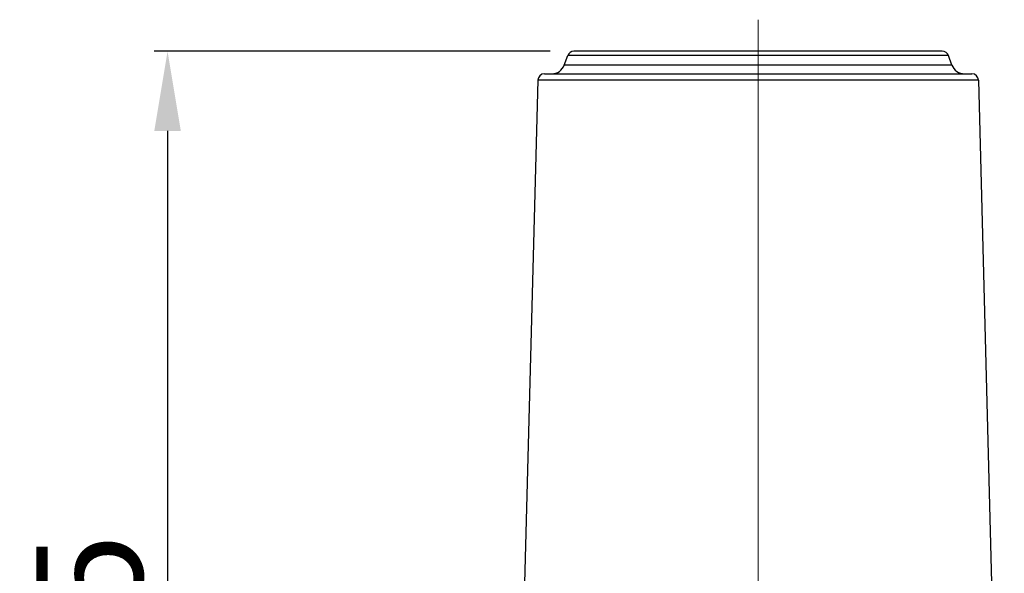
# Model space of a CAD drawing. Extents: x -1205 to 264, y 1565 to 1910.
# Drawn here: x 29 to 104, y 1632 to 1673 of the extents above; entities that cross this region are included whole.
import ezdxf
from ezdxf.lldxf.tags import DXFTag

# ---------------------------------------------------------------- set-up
doc = ezdxf.new("R2010")
doc.units = 0
doc.header["$PDMODE"] = 35
doc.header["$PDSIZE"] = 3
doc.linetypes.add('ACAD_ISO04W100', pattern=[30, 24, -3, 0, -3])
for name, color, linetype in [('02___PRT_ALL_AXES', 7, 'Continuous'), ('06___PRT_ALL_SURFS', 7, 'Continuous'), ('粗实线', 7, 'Continuous')]:
    doc.layers.add(name, color=color, linetype=linetype)
doc.layers.add('6', color=1, linetype='ACAD_ISO04W100', lineweight=15)
doc.styles.add('HZ', font='arial.ttf')
doc.styles.get("Standard").update_dxf_attribs({"font": 'arial.ttf', "height": 6})
tags = doc.linetypes.add('CENTER', pattern=[50.8, 31.75, -6.35, 6.35, -6.35]).pattern_tags.tags
tags[10:11] = [DXFTag(74, 4), DXFTag(75, 0), DXFTag(340, '0'), DXFTag(46, 1.0), DXFTag(50, 0.0), DXFTag(44, 0.0), DXFTag(45, 0.0)]
tags[8:9] = [DXFTag(74, 4), DXFTag(75, 0), DXFTag(340, '0'), DXFTag(46, 1.0), DXFTag(50, 0.0), DXFTag(44, 0.0), DXFTag(45, 0.0)]
tags[6:7] = [DXFTag(74, 4), DXFTag(75, 0), DXFTag(340, '0'), DXFTag(46, 1.0), DXFTag(50, 0.0), DXFTag(44, 0.0), DXFTag(45, 0.0)]
tags[4:5] = [DXFTag(74, 4), DXFTag(75, 0), DXFTag(340, '0'), DXFTag(46, 1.0), DXFTag(50, 0.0), DXFTag(44, 0.0), DXFTag(45, 0.0)]
doc.dimstyles.new('ISO-25_WS', dxfattribs={"dimtxt": 6, "dimasz": 2, "dimexe": 1.25, "dimexo": 0.625, "dimtad": 1, "dimdec": 0, "dimdsep": 46, "dimtxsty": 'Standard', "dimcen": 2.5, "dimadec": 0, "dimazin": 0, "dimtfac": 1, "dimtdec": 0, "dimtmove": 0, "dimatfit": 3, "dimfxl": 0, "dimtolj": 1, "dimtzin": 0, "dimarcsym": 0})

# ---------------------------------------------------------------- blocks, each defined once
blk = doc.blocks.new('*D9')
at = {"layer": 'Defpoints', "color": 0}
for p in [(71.125, 1670.869), (40.519, 1586.069), (59.994, 1586.069)]:
    blk.add_point(p, dxfattribs=at)
at = {"layer": '粗实线', "color": 0, "lineweight": -2}
for p, q in [((69.325, 1670.869), (39.519, 1670.869)), ((40.519, 1664.869), (40.519, 1592.069)), ((58.194, 1586.069), (39.519, 1586.069))]:
    blk.add_line(p, q, dxfattribs=at)
at = {"layer": '粗实线', "color": 0}
for points in [[(39.519, 1664.869), (41.519, 1664.869), (40.519, 1670.869)], [(39.519, 1592.069), (41.519, 1592.069), (40.519, 1586.069)]]:
    blk.add_solid(points, dxfattribs=at)
at = {"layer": '粗实线', "color": 0, "insert": (34.634, 1628.469), "char_height": 8, "attachment_point": 5, "rotation": 90, "style": 'HZ'}
blk.add_mtext('\\A1;85', dxfattribs=at)

msp = doc.modelspace()

# ---------------------------------------------------------------- linework, layer by layer
at = {"color": 0, "linetype": 'Continuous'}
for p, q in [((98.861, 1670.869), (71.125, 1670.869)), ((99.59, 1669.827), (70.396, 1669.827)), ((99.331, 1670.54), (70.655, 1670.54)), ((68.898, 1669.169), (101.088, 1669.169)), ((101.587, 1668.682), (68.399, 1668.682))]:
    msp.add_line(p, q, dxfattribs=at)
for centre, radius, start, end in [((71.125, 1670.369), 0.5, 90, 160), ((98.861, 1670.369), 0.5, 20, 90), ((69.456, 1670.169), 1, 270, 340), ((100.53, 1670.169), 1, 200, 270), ((68.899, 1668.669), 0.5, 90, 178.5), ((101.087, 1668.669), 0.5, 1.5, 90)]:
    msp.add_arc(centre, radius, start, end, dxfattribs=at)
at = {"layer": '02___PRT_ALL_AXES', "color": 0, "linetype": 'Continuous'}
for p, q in [((68.399, 1668.682), (66.453, 1594.369)), ((101.587, 1668.682), (103.533, 1594.369))]:
    msp.add_line(p, q, dxfattribs=at)
at = {"layer": '06___PRT_ALL_SURFS', "color": 0, "linetype": 'Continuous'}
for p, q in [((70.396, 1669.827), (70.655, 1670.54)), ((99.59, 1669.827), (99.331, 1670.54))]:
    msp.add_line(p, q, dxfattribs=at)
at = {"layer": '6', "color": 0, "linetype": 'CENTER'}
msp.add_line((84.993, 1582.041), (84.993, 1673.244), dxfattribs=at)

# ---------------------------------------------------------------- dimensions: what is measured, and where the dimension line sits
at = {"layer": '粗实线', "color": 0}
dim = msp.add_linear_dim(base=(40.519, 1586.069), p1=(71.125, 1670.869), p2=(59.994, 1586.069), angle=90, dimstyle='ISO-25_WS', override={"dimtxt": 8, "dimasz": 6, "dimexe": 1, "dimexo": 1.8, "dimgap": 1.8, "dimtxsty": 'HZ', "dimcen": 6}, dxfattribs=at)
dim.commit()
dim.dimension.update_dxf_attribs({"geometry": '*D9', "text_midpoint": (34.634, 1628.469)})

doc.saveas('drawing.dxf')
